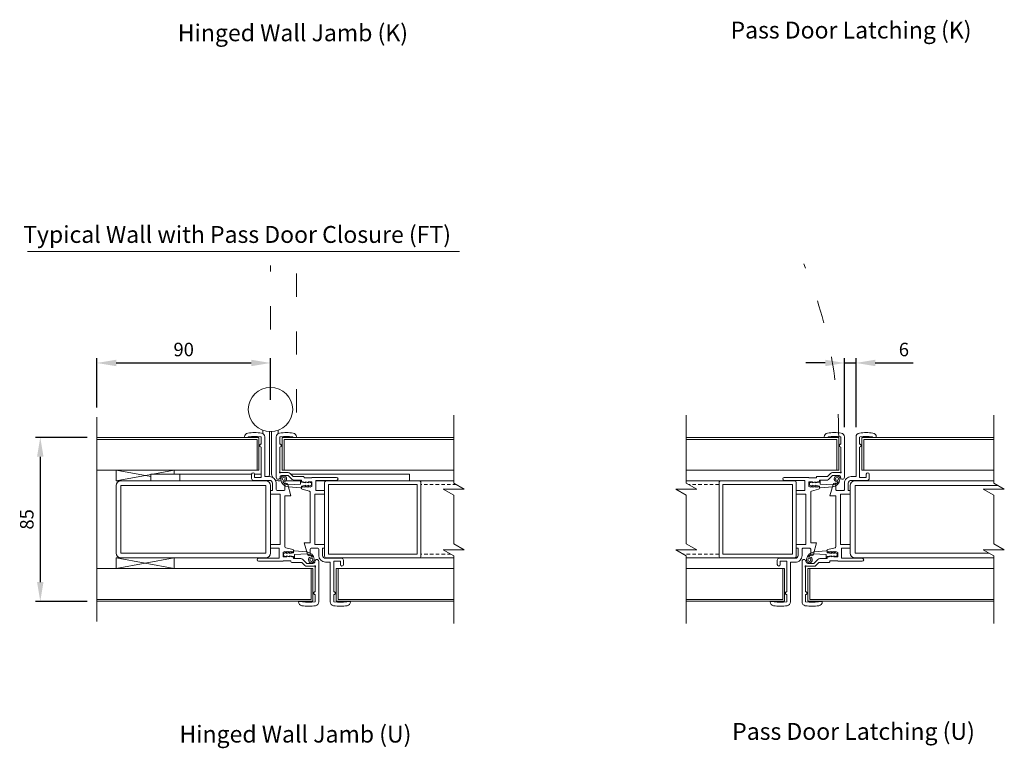
# Model space of a CAD drawing. Units: millimetres. Extents: x -20564 to -18185, y 519 to 2739.
# Drawn here: x -19242 to -18731, y 1154 to 1531 of the extents above; entities that cross this region are included whole.
import ezdxf

# ---------------------------------------------------------------- set-up
doc = ezdxf.new("R2010")
doc.units = ezdxf.units.MM
doc.linetypes.add('ACAD_ISO03W100', pattern=[30, 12, -18])
doc.linetypes.add('DASHED_QD', pattern=[6, 3.6, -2.4])
doc.layers.add('Door swings', color=4, linetype='ACAD_ISO03W100', lineweight=15)
doc.layers.add('text', color=4, linetype='Continuous', lineweight=15)
doc.styles.add('DORMA', font='arial.ttf')
doc.dimstyles.new('DORMA', dxfattribs={"dimtxt": 7, "dimasz": 10, "dimexe": 2.5, "dimexo": 5, "dimgap": 2.5, "dimtad": 1, "dimtxsty": 'DORMA', "dimcen": 2.5, "dimadec": 0, "dimazin": 0, "dimtfac": 1, "dimtmove": 0, "dimatfit": 3, "dimfxl": 0, "dimarcsym": 0})

# ---------------------------------------------------------------- blocks, each defined once
blk = doc.blocks.new('*D396')
at = {"layer": 'text', "color": 0, "lineweight": -2}
for p, q in [((-18824.04, 1353.37), (-18834.04, 1353.37)), ((-18814.04, 1320.04), (-18814.04, 1355.87)), ((-18814.04, 1353.37), (-18808.04, 1353.37)), ((-18808.04, 1320.04), (-18808.04, 1355.87)), ((-18798.04, 1353.37), (-18778.42, 1353.37))]:
    blk.add_line(p, q, dxfattribs=at)
at = {"layer": 'text', "color": 0, "lineweight": 15}
for points in [[(-18824.04, 1355.04), (-18824.04, 1351.7), (-18814.04, 1353.37)], [(-18798.04, 1355.04), (-18798.04, 1351.7), (-18808.04, 1353.37)]]:
    blk.add_solid(points, dxfattribs=at)
at = {"layer": 'text', "color": 0, "lineweight": 15, "insert": (-18783.23, 1359.44), "char_height": 7, "attachment_point": 5, "style": 'DORMA'}
blk.add_mtext('6', dxfattribs=at)
blk = doc.blocks.new('*D397')
at = {"layer": 'text', "color": 0, "lineweight": -2}
for p, q in [((-19201.53, 1330.27), (-19201.53, 1355.87)), ((-19191.53, 1353.37), (-19121.53, 1353.37)), ((-19111.53, 1334.27), (-19111.53, 1355.87))]:
    blk.add_line(p, q, dxfattribs=at)
at = {"layer": 'text', "color": 0, "lineweight": 15}
for points in [[(-19191.53, 1355.04), (-19191.53, 1351.7), (-19201.53, 1353.37)], [(-19121.53, 1355.04), (-19121.53, 1351.7), (-19111.53, 1353.37)]]:
    blk.add_solid(points, dxfattribs=at)
at = {"layer": 'text', "color": 0, "lineweight": 15, "insert": (-19156.53, 1359.44), "char_height": 7, "attachment_point": 5, "style": 'DORMA'}
blk.add_mtext('90', dxfattribs=at)
blk = doc.blocks.new('*D398')
at = {"layer": 'text', "color": 0, "lineweight": -2}
for p, q in [((-19206.53, 1314.77), (-19233.37, 1314.77)), ((-19230.87, 1304.77), (-19230.87, 1239.77)), ((-19206.53, 1229.77), (-19233.37, 1229.77))]:
    blk.add_line(p, q, dxfattribs=at)
at = {"layer": 'text', "color": 0, "lineweight": 15}
for points in [[(-19232.53, 1304.77), (-19229.2, 1304.77), (-19230.87, 1314.77)], [(-19232.53, 1239.77), (-19229.2, 1239.77), (-19230.87, 1229.77)]]:
    blk.add_solid(points, dxfattribs=at)
at = {"layer": 'text', "color": 0, "lineweight": 15, "insert": (-19236.94, 1272.27), "char_height": 7, "attachment_point": 5, "rotation": 90, "style": 'DORMA'}
blk.add_mtext('85', dxfattribs=at)

msp = doc.modelspace()

# ---------------------------------------------------------------- linework, layer by layer
at = {"color": 7, "lineweight": 15}
for p, q in [((-19201.532, 1219.27), (-19201.532, 1325.27)), ((-19016.532, 1326.22), (-19016.532, 1291.06)), ((-18896.044, 1326.22), (-18896.044, 1291.06)), ((-18736.628, 1326.22), (-18736.628, 1291.06)), ((-19201.532, 1314.776), (-19117.532, 1314.762)), ((-19118.532, 1313.762), (-19201.532, 1313.762)), ((-19118.532, 1313.762), (-19118.532, 1297.764)), ((-19117.532, 1314.762), (-19117.532, 1297.764)), ((-18805.044, 1314.762), (-18805.044, 1297.764)), ((-18804.044, 1313.762), (-18804.044, 1297.764)), ((-19163.532, 1297.77), (-19201.532, 1297.77)), ((-19117.532, 1297.764), (-19164.032, 1297.764)), ((-19173.532, 1295.77), (-19121.33, 1295.77)), ((-19173.532, 1292.27), (-19173.532, 1295.77)), ((-19173.532, 1292.27), (-19116.032, 1292.27)), ((-19158.532, 1292.27), (-19158.532, 1295.77)), ((-19100.939, 1295.77), (-19039.532, 1295.77)), ((-19039.532, 1292.27), (-19088.032, 1292.27)), ((-19039.532, 1295.77), (-19039.532, 1292.27)), ((-19016.532, 1292.27), (-19034.532, 1292.27)), ((-18878.044, 1292.27), (-18896.044, 1292.27)), ((-19011.093, 1287.92), (-19021.97, 1287.92)), ((-19021.97, 1287.92), (-19016.532, 1284.78)), ((-19016.532, 1291.06), (-19011.093, 1287.92)), ((-18890.606, 1287.92), (-18901.483, 1287.92)), ((-18901.483, 1287.92), (-18896.044, 1284.78)), ((-18896.044, 1291.06), (-18890.606, 1287.92)), ((-18731.189, 1287.92), (-18742.066, 1287.92)), ((-18742.066, 1287.92), (-18736.628, 1284.78)), ((-18736.628, 1291.06), (-18731.189, 1287.92)), ((-19016.532, 1284.78), (-19016.532, 1259.66)), ((-18896.044, 1284.78), (-18896.044, 1259.66)), ((-18736.628, 1284.78), (-18736.628, 1259.66)), ((-19011.093, 1256.52), (-19021.97, 1256.52)), ((-19021.97, 1256.52), (-19016.532, 1253.38)), ((-19016.532, 1259.66), (-19011.093, 1256.52)), ((-18890.606, 1256.52), (-18901.483, 1256.52)), ((-18901.483, 1256.52), (-18896.044, 1253.38)), ((-18896.044, 1259.66), (-18890.606, 1256.52)), ((-18731.189, 1256.52), (-18742.066, 1256.52)), ((-18742.066, 1256.52), (-18736.628, 1253.38)), ((-18736.628, 1259.66), (-18731.189, 1256.52)), ((-19016.532, 1252.27), (-19034.532, 1252.27)), ((-19016.532, 1253.38), (-19016.532, 1218.22)), ((-18896.044, 1253.38), (-18896.044, 1218.22)), ((-18878.044, 1252.27), (-18896.044, 1252.27)), ((-18736.628, 1253.38), (-18736.628, 1218.22)), ((-19090.532, 1230.772), (-19090.532, 1246.77)), ((-19089.532, 1229.772), (-19089.532, 1246.77)), ((-18833.044, 1229.772), (-18833.044, 1246.77)), ((-18832.044, 1230.772), (-18832.044, 1246.77))]:
    msp.add_line(p, q, dxfattribs=at)
at = {"lineweight": 15}
for p, q in [((-19115.532, 1318.488), (-19115.532, 1316.774)), ((-19112.032, 1317.78), (-19112.032, 1296.27)), ((-19111.032, 1317.77), (-19111.032, 1317.781)), ((-19111.032, 1317.77), (-19111.032, 1296.27)), ((-19107.532, 1318.488), (-19107.532, 1316.771)), ((-19119.834, 1295.77), (-19116.532, 1295.77)), ((-19106.042, 1292.27), (-19107.032, 1292.27)), ((-19095.932, 1292.27), (-19103.58, 1292.27))]:
    msp.add_line(p, q, dxfattribs=at)
at = {"linetype": 'Continuous', "lineweight": 15}
for p, q in [((-19125.032, 1314.77), (-19125.032, 1315.036)), ((-19123.032, 1314.77), (-19125.032, 1314.77)), ((-19123.032, 1315.039), (-19123.032, 1314.77)), ((-19116.334, 1311.27), (-19116.334, 1314.75)), ((-19114.532, 1315.041), (-19114.532, 1294.47)), ((-19108.532, 1294.07), (-19108.532, 1315.039)), ((-19106.732, 1314.75), (-19106.732, 1311.27)), ((-19100.032, 1314.77), (-19100.032, 1315.039)), ((-19098.032, 1314.77), (-19100.032, 1314.77)), ((-19098.032, 1315.039), (-19098.032, 1314.77)), ((-19116.331, 1293.97), (-19116.333, 1309.77)), ((-19106.732, 1309.77), (-19106.732, 1296.967)), ((-19106.335, 1296.57), (-19102.36, 1296.57)), ((-19121.332, 1293.47), (-19121.332, 1295.72)), ((-19112.032, 1292.47), (-19120.332, 1292.47)), ((-19119.832, 1295.72), (-19119.832, 1293.97)), ((-19119.832, 1293.97), (-19116.331, 1293.97)), ((-19114.532, 1294.47), (-19112.032, 1294.47)), ((-19102.36, 1295.07), (-19105.532, 1295.07)), ((-19100.3, 1293.009), (-19102.36, 1295.07)), ((-19101.3, 1296.13), (-19099.739, 1294.57)), ((-19099.739, 1294.57), (-19094.532, 1294.57)), ((-19095.532, 1292.57), (-19099.239, 1292.57)), ((-19095.532, 1291.77), (-19095.532, 1292.57)), ((-19094.532, 1291.77), (-19095.532, 1291.77)), ((-19093.332, 1291.37), (-19094.532, 1291.77)), ((-19094.032, 1294.07), (-19094.032, 1293.77)), ((-19094.032, 1293.77), (-19090.032, 1293.77)), ((-19092.032, 1291.37), (-19093.332, 1291.77)), ((-19093.332, 1291.77), (-19093.332, 1291.37)), ((-19090.032, 1291.77), (-19092.032, 1291.77)), ((-19092.032, 1291.77), (-19092.032, 1291.37)), ((-19090.032, 1293.77), (-19090.032, 1293.97)), ((-19090.032, 1293.97), (-19077.282, 1293.97)), ((-19090.032, 1289.37), (-19090.032, 1291.77)), ((-19077.282, 1292.47), (-19088.032, 1292.47)), ((-19088.032, 1292.47), (-19088.032, 1287.27)), ((-19077.282, 1293.97), (-19077.282, 1293.97)), ((-19111.532, 1285.27), (-19111.532, 1287.27)), ((-19111.532, 1287.27), (-19110.532, 1287.27)), ((-19110.532, 1287.27), (-19110.532, 1290.97)), ((-19108.532, 1290.97), (-19108.532, 1287.77)), ((-19108.032, 1287.27), (-19104.532, 1287.27)), ((-19104.032, 1287.77), (-19104.032, 1290.82)), ((-19102.638, 1290.328), (-19101.032, 1284.42)), ((-19095.532, 1288.97), (-19094.782, 1289.37)), ((-19095.532, 1288.453), (-19095.532, 1288.97)), ((-19091.402, 1286.963), (-19095.161, 1287.97)), ((-19094.782, 1289.37), (-19094.782, 1288.97)), ((-19094.782, 1288.97), (-19094.032, 1289.37)), ((-19094.032, 1289.37), (-19094.032, 1288.97)), ((-19094.032, 1288.97), (-19093.282, 1289.37)), ((-19093.282, 1289.37), (-19093.282, 1288.97)), ((-19093.282, 1288.97), (-19092.532, 1289.37)), ((-19092.532, 1289.37), (-19092.532, 1288.97)), ((-19092.532, 1288.97), (-19091.782, 1289.37)), ((-19091.782, 1289.37), (-19091.782, 1288.97)), ((-19091.782, 1288.97), (-19091.032, 1289.37)), ((-19091.032, 1289.37), (-19091.032, 1288.97)), ((-19091.032, 1288.97), (-19090.032, 1289.37)), ((-19091.032, 1260.12), (-19091.032, 1286.48)), ((-19088.032, 1287.27), (-19083.532, 1287.27)), ((-19083.532, 1287.27), (-19083.532, 1285.27)), ((-19106.532, 1285.27), (-19111.532, 1285.27)), ((-19106.532, 1259.27), (-19106.532, 1285.27)), ((-19101.032, 1284.42), (-19104.032, 1284.42)), ((-19104.032, 1284.42), (-19104.032, 1258.059)), ((-19083.532, 1285.27), (-19088.532, 1285.27)), ((-19088.532, 1285.27), (-19088.532, 1259.27)), ((-19111.532, 1257.27), (-19111.532, 1259.27)), ((-19111.532, 1259.27), (-19106.532, 1259.27)), ((-19107.032, 1257.27), (-19111.532, 1257.27)), ((-19107.032, 1252.07), (-19107.032, 1257.27)), ((-19104.032, 1255.57), (-19105.032, 1255.17)), ((-19103.282, 1255.57), (-19104.032, 1255.17)), ((-19104.032, 1255.17), (-19104.032, 1255.57)), ((-19103.661, 1257.576), (-19099.902, 1256.569)), ((-19102.532, 1255.57), (-19103.282, 1255.17)), ((-19103.282, 1255.17), (-19103.282, 1255.57)), ((-19101.782, 1255.57), (-19102.532, 1255.17)), ((-19102.532, 1255.17), (-19102.532, 1255.57)), ((-19101.032, 1255.57), (-19101.782, 1255.17)), ((-19101.782, 1255.17), (-19101.782, 1255.57)), ((-19100.282, 1255.57), (-19101.032, 1255.17)), ((-19101.032, 1255.17), (-19101.032, 1255.57)), ((-19099.532, 1255.57), (-19100.282, 1255.17)), ((-19100.282, 1255.17), (-19100.282, 1255.57)), ((-19099.532, 1256.086), (-19099.532, 1255.57)), ((-19092.426, 1254.212), (-19094.032, 1260.12)), ((-19094.032, 1260.12), (-19091.032, 1260.12)), ((-19091.032, 1256.77), (-19091.032, 1253.72)), ((-19087.032, 1257.27), (-19090.532, 1257.27)), ((-19088.532, 1259.27), (-19083.532, 1259.27)), ((-19086.532, 1253.57), (-19086.532, 1256.77)), ((-19083.532, 1257.27), (-19084.532, 1257.27)), ((-19084.532, 1257.27), (-19084.532, 1253.57)), ((-19083.532, 1259.27), (-19083.532, 1257.27)), ((-19117.782, 1252.07), (-19107.032, 1252.07)), ((-19105.032, 1250.57), (-19117.782, 1250.57)), ((-19117.782, 1250.57), (-19117.782, 1250.57)), ((-19105.032, 1255.17), (-19105.032, 1252.77)), ((-19105.032, 1252.77), (-19103.032, 1252.77)), ((-19101.032, 1250.77), (-19105.032, 1250.77)), ((-19105.032, 1250.77), (-19105.032, 1250.57)), ((-19103.032, 1252.77), (-19103.032, 1253.17)), ((-19103.032, 1253.17), (-19101.732, 1252.77)), ((-19101.732, 1252.77), (-19101.732, 1253.17)), ((-19101.732, 1253.17), (-19100.532, 1252.77)), ((-19101.032, 1250.47), (-19101.032, 1250.77)), ((-19100.532, 1252.77), (-19099.532, 1252.77)), ((-19099.532, 1252.77), (-19099.532, 1251.97)), ((-19099.532, 1251.97), (-19095.825, 1251.97)), ((-19094.764, 1251.53), (-19092.703, 1249.47)), ((-19086.532, 1250.47), (-19086.532, 1229.501)), ((-19083.032, 1252.07), (-19074.732, 1252.07)), ((-19075.232, 1250.57), (-19078.732, 1250.57)), ((-19078.732, 1250.57), (-19078.73, 1234.77)), ((-19075.232, 1248.82), (-19075.232, 1250.57)), ((-19073.732, 1251.07), (-19073.732, 1248.82)), ((-19095.325, 1249.97), (-19100.532, 1249.97)), ((-19093.764, 1248.409), (-19095.325, 1249.97)), ((-19092.703, 1249.47), (-19089.532, 1249.47)), ((-19088.729, 1247.97), (-19092.703, 1247.97)), ((-19088.332, 1234.77), (-19088.332, 1247.572)), ((-19080.532, 1250.07), (-19083.032, 1250.07)), ((-19080.532, 1229.498), (-19080.532, 1250.07)), ((-19088.332, 1229.789), (-19088.332, 1233.27)), ((-19078.73, 1233.27), (-19078.73, 1229.789)), ((-19097.032, 1229.501), (-19097.032, 1229.77)), ((-19097.032, 1229.77), (-19095.032, 1229.77)), ((-19095.032, 1229.77), (-19095.032, 1229.501)), ((-19072.032, 1229.5), (-19072.032, 1229.77)), ((-19072.032, 1229.77), (-19070.032, 1229.77)), ((-19070.032, 1229.77), (-19070.032, 1229.503))]:
    msp.add_line(p, q, dxfattribs=at)
at = {"color": 7, "linetype": 'Continuous', "lineweight": 15}
for p, q in [((-19016.532, 1314.781), (-19105.532, 1314.762)), ((-19105.532, 1297.77), (-19105.532, 1314.762)), ((-19104.532, 1313.762), (-19016.532, 1313.762)), ((-19104.532, 1297.77), (-19104.532, 1313.762)), ((-18817.044, 1314.762), (-18896.044, 1314.762)), ((-18818.044, 1313.762), (-18896.044, 1313.762)), ((-18818.044, 1297.77), (-18818.044, 1313.762)), ((-18817.044, 1297.77), (-18817.044, 1314.762)), ((-18736.628, 1314.762), (-18805.044, 1314.762)), ((-18736.628, 1313.762), (-18804.044, 1313.762)), ((-19191.532, 1292.27), (-19191.532, 1297.77)), ((-19191.532, 1297.77), (-19173.532, 1294.47)), ((-19161.532, 1297.77), (-19172.441, 1295.77)), ((-19161.532, 1295.77), (-19161.532, 1297.77)), ((-19105.532, 1297.77), (-19016.532, 1297.77)), ((-18817.044, 1297.77), (-18896.044, 1297.77)), ((-18817.044, 1297.77), (-18896.044, 1297.77)), ((-18736.628, 1297.77), (-18805.044, 1297.77)), ((-18736.628, 1297.77), (-18805.044, 1297.764)), ((-19173.532, 1295.57), (-19191.532, 1292.27)), ((-19161.532, 1292.27), (-19191.532, 1292.27)), ((-19114.032, 1292.27), (-19189.032, 1292.27)), ((-19083.532, 1291.27), (-19083.532, 1253.27)), ((-19034.532, 1292.27), (-19082.532, 1292.27)), ((-19033.532, 1253.27), (-19033.532, 1291.27)), ((-18879.044, 1291.27), (-18879.044, 1253.27)), ((-18840.044, 1292.27), (-18878.044, 1292.27)), ((-18839.044, 1253.27), (-18839.044, 1291.27)), ((-18808.544, 1292.27), (-18736.628, 1292.27)), ((-19191.532, 1289.77), (-19191.532, 1254.77)), ((-19189.032, 1289.77), (-19189.032, 1254.77)), ((-19114.032, 1289.77), (-19189.032, 1289.77)), ((-19114.032, 1254.77), (-19114.032, 1289.77)), ((-19111.532, 1254.77), (-19111.532, 1289.77)), ((-19035.532, 1290.27), (-19081.532, 1290.27)), ((-19081.532, 1290.27), (-19081.532, 1254.27)), ((-19035.532, 1254.27), (-19035.532, 1290.27)), ((-18877.044, 1254.27), (-18877.044, 1290.27)), ((-18877.044, 1290.27), (-18841.044, 1290.27)), ((-18841.044, 1290.27), (-18841.044, 1254.27)), ((-18811.044, 1254.77), (-18811.044, 1289.77)), ((-18808.544, 1254.77), (-18808.544, 1289.77)), ((-18808.544, 1289.77), (-18734.393, 1289.77)), ((-19191.532, 1252.27), (-19191.532, 1246.77)), ((-19191.532, 1246.77), (-19161.532, 1252.27)), ((-19161.532, 1246.77), (-19191.532, 1252.27)), ((-19161.532, 1252.27), (-19191.532, 1252.27)), ((-19189.032, 1254.77), (-19114.032, 1254.77)), ((-19189.032, 1252.27), (-19114.032, 1252.27)), ((-19161.532, 1252.27), (-19161.532, 1246.77)), ((-19082.532, 1252.27), (-19034.532, 1252.27)), ((-19081.532, 1254.27), (-19035.532, 1254.27)), ((-18878.044, 1252.27), (-18840.044, 1252.27)), ((-18841.044, 1254.27), (-18877.044, 1254.27)), ((-18739.035, 1254.77), (-18808.544, 1254.77)), ((-18736.628, 1252.27), (-18808.544, 1252.27)), ((-19090.032, 1246.77), (-19201.532, 1246.77)), ((-19089.532, 1246.77), (-19201.532, 1246.77)), ((-19077.532, 1246.77), (-19016.532, 1246.77)), ((-19077.532, 1246.77), (-19016.532, 1246.77)), ((-19077.532, 1246.77), (-19077.532, 1229.772)), ((-19076.532, 1246.77), (-19076.532, 1230.772)), ((-18845.044, 1246.77), (-18896.044, 1246.77)), ((-18846.044, 1246.77), (-18846.044, 1230.772)), ((-18845.044, 1246.77), (-18845.044, 1229.772)), ((-18736.628, 1246.77), (-18833.044, 1246.77)), ((-19090.532, 1230.772), (-19201.532, 1230.772)), ((-19016.532, 1230.772), (-19076.532, 1230.772)), ((-18846.044, 1230.772), (-18896.044, 1230.772)), ((-18736.628, 1230.772), (-18832.044, 1230.772)), ((-19201.532, 1229.772), (-19089.532, 1229.772)), ((-19016.532, 1229.772), (-19077.532, 1229.772)), ((-18845.044, 1229.772), (-18896.044, 1229.772)), ((-18736.628, 1229.772), (-18833.044, 1229.772))]:
    msp.add_line(p, q, dxfattribs=at)
at = {"linetype": 'Continuous', "lineweight": 15, "extrusion": (0, 0, -1)}
for p, q in [((-19095.532, 1292.57), (-19095.932, 1292.57)), ((-19095.932, 1292.57), (-19095.932, 1290.57)), ((-19095.532, 1291.57), (-19095.532, 1292.57)), ((-19093.332, 1291.17), (-19095.532, 1291.57)), ((-19091.832, 1291.17), (-19093.332, 1291.57)), ((-19093.332, 1291.57), (-19093.332, 1291.17)), ((-19090.332, 1291.17), (-19091.832, 1291.57)), ((-19091.832, 1291.57), (-19091.832, 1291.17)), ((-19095.932, 1290.57), (-19102.496, 1290.16)), ((-19102.282, 1289.183), (-19095.932, 1288.57)), ((-19095.932, 1288.57), (-19095.532, 1288.57)), ((-19095.532, 1289.57), (-19093.332, 1289.97)), ((-19095.532, 1288.57), (-19095.532, 1289.57)), ((-19093.332, 1289.97), (-19093.332, 1289.57)), ((-19093.332, 1289.57), (-19091.832, 1289.97)), ((-19091.832, 1289.97), (-19091.832, 1289.57)), ((-19091.832, 1289.57), (-19090.332, 1289.97)), ((-19090.332, 1289.97), (-19090.332, 1291.17)), ((-19099.132, 1255.97), (-19099.532, 1255.97)), ((-19099.532, 1255.97), (-19099.532, 1254.97)), ((-19092.782, 1255.357), (-19099.132, 1255.97)), ((-19103.232, 1254.97), (-19104.732, 1254.57)), ((-19104.732, 1254.57), (-19104.732, 1253.37)), ((-19104.732, 1253.37), (-19103.232, 1252.97)), ((-19101.732, 1254.97), (-19103.232, 1254.57)), ((-19103.232, 1254.57), (-19103.232, 1254.97)), ((-19103.232, 1252.97), (-19103.232, 1253.37)), ((-19103.232, 1253.37), (-19101.732, 1252.97)), ((-19099.532, 1254.97), (-19101.732, 1254.57)), ((-19101.732, 1254.57), (-19101.732, 1254.97)), ((-19101.732, 1252.97), (-19101.732, 1253.37)), ((-19101.732, 1253.37), (-19099.532, 1252.97)), ((-19099.532, 1252.97), (-19099.532, 1251.97)), ((-19099.532, 1251.97), (-19099.132, 1251.97)), ((-19099.132, 1253.97), (-19092.568, 1254.38)), ((-19099.132, 1251.97), (-19099.132, 1253.97))]:
    msp.add_line(p, q, dxfattribs=at)
at = {"color": 7, "linetype": 'DASHED_QD', "lineweight": 15, "ltscale": 0.5}
for p, q in [((-19015.164, 1290.27), (-19033.532, 1290.27)), ((-18879.044, 1290.27), (-18894.676, 1290.27)), ((-19018.073, 1254.27), (-19033.532, 1254.27)), ((-18879.044, 1254.27), (-18897.586, 1254.27))]:
    msp.add_line(p, q, dxfattribs=at)
at = {"linetype": 'Continuous', "lineweight": 15}
for points in [[(-18815.844, 1296.967, -1.4430504), (-18816.242, 1296.57), (-18820.216, 1296.57, 0.1989124), (-18821.276, 1296.13), (-18822.837, 1294.57), (-18828.044, 1294.57, 0.4142136), (-18828.544, 1294.07), (-18828.544, 1293.77), (-18832.544, 1293.77), (-18832.544, 1293.97), (-18845.294, 1293.97), (-18845.294, 1293.97, 1), (-18845.294, 1292.47), (-18834.544, 1292.47), (-18834.544, 1287.27), (-18839.044, 1287.27), (-18839.044, 1285.27), (-18834.044, 1285.27), (-18834.044, 1259.27), (-18839.044, 1259.27), (-18839.044, 1257.27), (-18838.044, 1257.27), (-18838.044, 1253.57, -0.4142136), (-18839.544, 1252.07), (-18847.844, 1252.07, 0.4142136), (-18848.844, 1251.07), (-18848.844, 1248.82, 1), (-18847.344, 1248.82), (-18847.344, 1250.57), (-18843.844, 1250.57), (-18843.846, 1234.77, 1.0644894), (-18843.846, 1233.27), (-18843.846, 1229.789, -0.3740017), (-18844.105, 1229.492, -0.0703404), (-18850.544, 1229.5), (-18850.544, 1229.77), (-18852.544, 1229.77), (-18852.544, 1229.503, 0.3730486), (-18850.828, 1227.523, 0.0710072), (-18843.763, 1227.518, 0.3734943), (-18842.044, 1229.498), (-18842.044, 1250.07), (-18839.544, 1250.07, 0.4142136), (-18836.044, 1253.57), (-18836.044, 1256.77, -0.4142136), (-18835.544, 1257.27), (-18832.044, 1257.27, -0.4142136), (-18831.544, 1256.77), (-18831.544, 1253.72, 0.3544241), (-18831.129, 1253.42, 0.3228897), (-18830.15, 1254.212), (-18828.544, 1260.12), (-18831.544, 1260.12), (-18831.544, 1286.48, -0.3394543), (-18831.174, 1286.963), (-18827.415, 1287.97, 0.3394543), (-18827.044, 1288.453), (-18827.044, 1288.97), (-18827.794, 1289.37), (-18827.794, 1288.97), (-18828.544, 1289.37), (-18828.544, 1288.97), (-18829.294, 1289.37), (-18829.294, 1288.97), (-18830.044, 1289.37), (-18830.044, 1288.97), (-18830.794, 1289.37), (-18830.794, 1288.97), (-18831.544, 1289.37), (-18831.544, 1288.97), (-18832.544, 1289.37), (-18832.544, 1291.77), (-18830.544, 1291.77), (-18830.544, 1291.37), (-18829.244, 1291.77), (-18829.244, 1291.37), (-18828.044, 1291.77), (-18827.044, 1291.77), (-18827.044, 1292.57), (-18823.337, 1292.57, 0.1989124), (-18822.276, 1293.009), (-18820.216, 1295.07), (-18817.044, 1295.07, -0.4142136), (-18816.044, 1294.07, 1), (-18814.044, 1294.07), (-18814.044, 1315.039, 0.3732714), (-18815.762, 1317.019, 0.0710084), (-18822.827, 1317.019, 0.3732714), (-18824.544, 1315.039), (-18824.544, 1314.77), (-18822.544, 1314.77), (-18822.544, 1315.039, -0.070361), (-18816.103, 1315.047, -0.3740017), (-18815.844, 1314.75), (-18815.844, 1311.27, 1.0688864), (-18815.844, 1309.77)], [(-18834.244, 1247.572, -1.4430504), (-18833.847, 1247.97), (-18829.873, 1247.97, 0.1989124), (-18828.812, 1248.409), (-18827.251, 1249.97), (-18822.044, 1249.97, 0.4142136), (-18821.544, 1250.47), (-18821.544, 1250.77), (-18817.544, 1250.77), (-18817.544, 1250.57), (-18804.794, 1250.57), (-18804.794, 1250.57, 1), (-18804.794, 1252.07), (-18815.544, 1252.07), (-18815.544, 1257.27), (-18811.044, 1257.27), (-18811.044, 1259.27), (-18816.044, 1259.27), (-18816.044, 1285.27), (-18811.044, 1285.27), (-18811.044, 1287.27), (-18812.044, 1287.27), (-18812.044, 1290.97, -0.4142136), (-18810.544, 1292.47), (-18802.244, 1292.47, 0.4142136), (-18801.244, 1293.47), (-18801.244, 1295.72, 1), (-18802.744, 1295.72), (-18802.744, 1293.97), (-18806.245, 1293.97), (-18806.243, 1309.77, 1.0644894), (-18806.243, 1311.27), (-18806.242, 1314.75, -0.3740017), (-18805.984, 1315.047, -0.0703404), (-18799.544, 1315.039), (-18799.544, 1314.77), (-18797.544, 1314.77), (-18797.544, 1315.036, 0.3730486), (-18799.26, 1317.016, 0.0710072), (-18806.325, 1317.022, 0.3734943), (-18808.044, 1315.041), (-18808.044, 1294.47), (-18810.544, 1294.47, 0.4142136), (-18814.044, 1290.97), (-18814.044, 1287.77, -0.4142136), (-18814.544, 1287.27), (-18818.044, 1287.27, -0.4142136), (-18818.544, 1287.77), (-18818.544, 1290.82, 0.3544241), (-18818.96, 1291.12, 0.3228897), (-18819.938, 1290.328), (-18821.544, 1284.42), (-18818.544, 1284.42), (-18818.544, 1258.059, -0.3394543), (-18818.915, 1257.576), (-18822.674, 1256.569, 0.3394543), (-18823.044, 1256.086), (-18823.044, 1255.57), (-18822.294, 1255.17), (-18822.294, 1255.57), (-18821.544, 1255.17), (-18821.544, 1255.57), (-18820.794, 1255.17), (-18820.794, 1255.57), (-18820.044, 1255.17), (-18820.044, 1255.57), (-18819.294, 1255.17), (-18819.294, 1255.57), (-18818.544, 1255.17), (-18818.544, 1255.57), (-18817.544, 1255.17), (-18817.544, 1252.77), (-18819.544, 1252.77), (-18819.544, 1253.17), (-18820.844, 1252.77), (-18820.844, 1253.17), (-18822.044, 1252.77), (-18823.044, 1252.77), (-18823.044, 1251.97), (-18826.751, 1251.97, 0.1989124), (-18827.812, 1251.53), (-18829.873, 1249.47), (-18833.044, 1249.47, -0.4142136), (-18834.044, 1250.47, 1), (-18836.044, 1250.47), (-18836.044, 1229.501, 0.3732714), (-18834.327, 1227.521, 0.0710084), (-18827.262, 1227.521, 0.3732714), (-18825.544, 1229.501), (-18825.544, 1229.77), (-18827.544, 1229.77), (-18827.544, 1229.501, -0.070361), (-18833.986, 1229.492, -0.3740017), (-18834.244, 1229.789), (-18834.244, 1233.27, 1.0688864), (-18834.244, 1234.77)]]:
    msp.add_lwpolyline(points, format="xyb", close=True, dxfattribs=at)
at = {"color": 7, "lineweight": 15, "extrusion": (0, 0, -1)}
for points in [[(18820.294, 1289.183), (18826.644, 1288.57), (18827.044, 1288.57), (18827.044, 1289.57), (18829.244, 1289.97), (18829.244, 1289.57), (18830.744, 1289.97), (18830.744, 1289.57), (18832.244, 1289.97), (18832.244, 1291.17), (18830.744, 1291.57), (18830.744, 1291.17), (18829.244, 1291.57), (18829.244, 1291.17), (18827.044, 1291.57), (18827.044, 1292.57), (18826.644, 1292.57), (18826.644, 1290.57), (18820.081, 1290.16, -0.2239125), (18817.357, 1291.849, 3.8828506), (18816.403, 1292.939, 0.359091)], [(18829.795, 1255.357), (18823.444, 1255.97), (18823.044, 1255.97), (18823.044, 1254.97), (18820.844, 1254.57), (18820.844, 1254.97), (18819.344, 1254.57), (18819.344, 1254.97), (18817.844, 1254.57), (18817.844, 1253.37), (18819.344, 1252.97), (18819.344, 1253.37), (18820.844, 1252.97), (18820.844, 1253.37), (18823.044, 1252.97), (18823.044, 1251.97), (18823.444, 1251.97), (18823.444, 1253.97), (18830.008, 1254.38, -0.2239125), (18832.731, 1252.691, 3.8828506), (18833.686, 1251.601, 0.359091)]]:
    msp.add_lwpolyline(points, format="xyb", close=True, dxfattribs=at)
for centre, radius in [((19111.532, 1329.27), 11.5), ((18817.868, 1293.259), 0.8), ((18832.22, 1251.281), 0.8)]:
    msp.add_circle(centre, radius, dxfattribs=at)
at = {"lineweight": 15, "extrusion": (0, 0, -1)}
for centre in [(19104.708, 1293.259), (19090.356, 1251.281)]:
    msp.add_circle(centre, 0.8, dxfattribs=at)
at = {"linetype": 'Continuous', "lineweight": 15}
for centre, radius, start, end in [((-19123.032, 1315.036), 2, 98.16817, 180), ((-19119.764, 1292.269), 25, 81.92164, 98.16803), ((-19116.532, 1315.041), 2, 360, 81.9215), ((-19106.532, 1315.039), 2, 98.12333, 180), ((-19103.282, 1292.27), 25, 81.87667, 98.12333), ((-19100.032, 1315.039), 2, 0, 81.87667), ((-19119.784, 1292.27), 23, 82.02352, 98.11784), ((-19116.634, 1314.75), 0.3, 360, 82.02352), ((-19106.432, 1314.75), 0.3, 97.97648, 180), ((-19103.282, 1292.269), 23.001, 81.87707, 97.97608), ((-19116.38, 1310.52), 0.751, 86.42895, 273.58572), ((-19106.682, 1310.52), 0.752, 266.18593, 93.81407), ((-19120.582, 1295.72), 0.75, 0, 180), ((-19106.608, 1296.694), 0.3, 114.4421, 335.5579), ((-19102.36, 1295.07), 1.5, 45, 90), ((-19120.332, 1293.47), 1, 180, 270), ((-19112.032, 1290.97), 3.5, 0, 90), ((-19112.032, 1290.97), 1.5, 0, 90), ((-19107.532, 1294.07), 1, 180, 360), ((-19105.532, 1294.07), 1, 90, 180), ((-19099.239, 1294.07), 1.5, 225, 270), ((-19094.532, 1294.07), 0.5, 0, 90), ((-19077.282, 1293.22), 0.75, 270, 90), ((-19108.032, 1287.77), 0.5, 180, 270), ((-19104.532, 1287.77), 0.5, 270, 0), ((-19103.639, 1290.713), 0.407, 86.7884, 164.85062), ((-19103.676, 1290.045), 1.076, 15.20947, 86.7884), ((-19095.032, 1288.453), 0.5, 180, 255), ((-19091.532, 1286.48), 0.5, 0, 75), ((-19103.532, 1258.059), 0.5, 180, 255), ((-19100.032, 1256.086), 0.5, 0, 75), ((-19090.532, 1256.77), 0.5, 90, 180), ((-19087.032, 1256.77), 0.5, 0, 90), ((-19117.782, 1251.32), 0.75, 90, 270), ((-19100.532, 1250.47), 0.5, 180, 270), ((-19095.825, 1250.47), 1.5, 45, 90), ((-19091.387, 1254.494), 1.076, 195.20947, 266.7884), ((-19091.425, 1253.826), 0.407, 266.7884, 344.85062), ((-19089.532, 1250.47), 1, 270, 360), ((-19087.532, 1250.47), 1, 0, 180), ((-19083.032, 1253.57), 3.5, 180, 270), ((-19083.032, 1253.57), 1.5, 180, 270), ((-19074.732, 1251.07), 1, 0, 90), ((-19092.703, 1249.47), 1.5, 225, 270), ((-19088.456, 1247.846), 0.3, 294.4421, 155.5579), ((-19074.482, 1248.82), 0.75, 180, 0), ((-19088.382, 1234.02), 0.752, 86.18593, 273.81407), ((-19078.683, 1234.02), 0.751, 266.42895, 93.58572), ((-19095.032, 1229.501), 2, 180, 261.87667), ((-19091.782, 1252.27), 25, 261.87667, 278.12333), ((-19091.782, 1252.271), 23.001, 261.87707, 277.97608), ((-19088.632, 1229.789), 0.3, 277.97648, 360), ((-19088.532, 1229.501), 2, 278.12333, 0), ((-19078.532, 1229.498), 2, 180, 261.9215), ((-19075.3, 1252.27), 25, 261.92164, 278.16803), ((-19078.43, 1229.789), 0.3, 180, 262.02352), ((-19075.28, 1252.27), 23, 262.02352, 278.11784), ((-19072.032, 1229.503), 2, 278.16817, 0)]:
    msp.add_arc(centre, radius, start, end, dxfattribs=at)
at = {"color": 7, "linetype": 'Continuous', "lineweight": 15}
for centre, radius, start, end in [((-19189.032, 1289.77), 2.5, 90, 180), ((-19114.032, 1289.77), 2.5, 0, 90), ((-19082.532, 1291.27), 1, 90, 180), ((-19034.532, 1291.27), 1, 0, 90), ((-18878.044, 1291.27), 1, 90, 180), ((-18840.044, 1291.27), 1, 0, 90), ((-18808.544, 1289.77), 2.5, 90, 180), ((-19189.032, 1254.77), 2.5, 180, 270), ((-19114.032, 1254.77), 2.5, 270, 0), ((-19082.532, 1253.27), 1, 180, 270), ((-19034.532, 1253.27), 1, 270, 0), ((-18878.044, 1253.27), 1, 180, 270), ((-18840.044, 1253.27), 1, 270, 0), ((-18808.544, 1254.77), 2.5, 180, 270)]:
    msp.add_arc(centre, radius, start, end, dxfattribs=at)
at = {"lineweight": 15}
for centre, radius, start, end in [((-19116.532, 1296.77), 1, 270, 281.55184), ((-19116.032, 1296.27), 4, 270, 288.19765), ((-19116.032, 1296.27), 4, 333.25729, 0)]:
    msp.add_arc(centre, radius, start, end, dxfattribs=at)
at = {"lineweight": 15, "extrusion": (0, 0, -1)}
for start, end in [(326.1411, 0), (270, 300.52288)]:
    msp.add_arc((19107.032, 1296.27), 4, start, end, dxfattribs=at)
at = {"linetype": 'Continuous', "lineweight": 15, "extrusion": (0, 0, -1)}
for centre, radius, start, end in [((19104.708, 1293.259), 1.5, 347.6782, 289.90916), ((19101.95, 1293.42), 4.251, 274.48262, 353.49365), ((19102.066, 1293.892), 3.757, 276.56545, 327.04969), ((19093.114, 1251.119), 4.251, 94.48262, 173.49365), ((19092.998, 1250.647), 3.757, 96.56545, 147.04969), ((19090.356, 1251.281), 1.5, 167.6782, 109.90916)]:
    msp.add_arc(centre, radius, start, end, dxfattribs=at)
at = {"layer": 'Door swings'}
for points in [[(-19111.532, 1340.77), (-19111.532, 1403.99)], [(-19098.005, 1327.71), (-19098.005, 1403.99)]]:
    msp.add_lwpolyline(points, dxfattribs=at)
msp.add_arc((-19050.006, 1314.748), 232.962, 0.00342, 22.72748, dxfattribs=at)
at = {"layer": 'text', "color": 7, "lineweight": 15}
msp.add_line((-19237.515, 1411.223), (-19013.621, 1411.223), dxfattribs=at)

# ---------------------------------------------------------------- texts
at = {"layer": 'text', "color": 7, "lineweight": 15, "style": 'DORMA'}
for s, p in [('Pass Door Latching (K)', (-18873.1, 1521.596)), ('Hinged Wall Jamb (K)', (-19159.578, 1520.185)), ('Typical Wall with Pass Door Closure (FT)', (-19239.748, 1415.627)), ('Hinged Wall Jamb (U)', (-19158.731, 1156.545)), ('Pass Door Latching (U)', (-18872.252, 1157.956))]:
    msp.add_text(s, height=8.75, dxfattribs=at).set_placement(p)

# ---------------------------------------------------------------- dimensions: what is measured, and where the dimension line sits
at = {"layer": 'text', "color": 7, "lineweight": 15}
dim = msp.add_linear_dim(base=(-19111.532, 1353.369), p1=(-19201.532, 1325.27), p2=(-19111.532, 1329.27), dimstyle='DORMA', dxfattribs=at)
dim.commit()
dim.dimension.update_dxf_attribs({"geometry": '*D397', "text_midpoint": (-19156.532, 1359.443)})
dim = msp.add_linear_dim(base=(-18808.044, 1353.369), p1=(-18814.044, 1315.039), p2=(-18808.044, 1315.041), text='6', dimstyle='DORMA', dxfattribs=at)
dim.commit()
dim.dimension.update_dxf_attribs({"geometry": '*D396', "text_midpoint": (-18783.233, 1359.443)})
dim = msp.add_linear_dim(base=(-19230.868, 1229.77), p1=(-19201.532, 1314.77), p2=(-19201.532, 1229.77), angle=90, dimstyle='DORMA', dxfattribs=at)
dim.commit()
dim.dimension.update_dxf_attribs({"geometry": '*D398', "text_midpoint": (-19236.942, 1272.27)})

doc.saveas('drawing.dxf')
